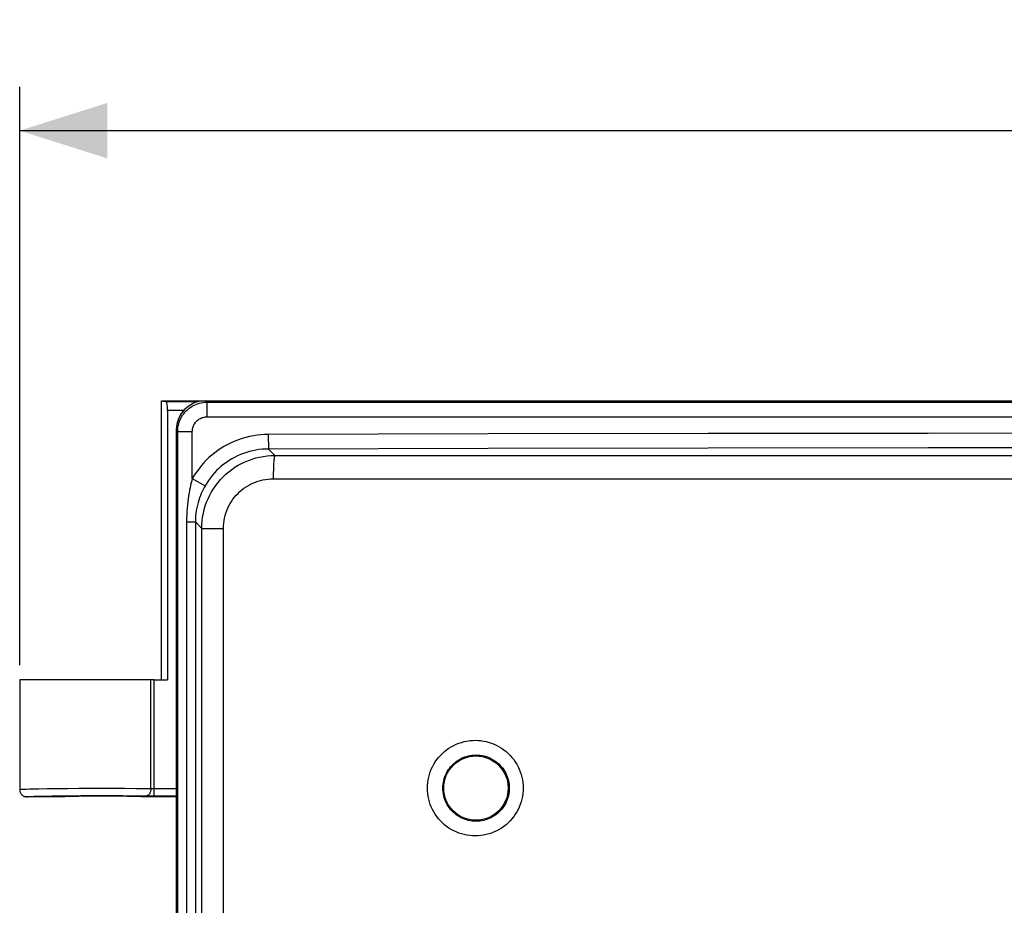
# Model space of a CAD drawing. Units: millimetres. Extents: x -75 to 53, y -58 to 80.
# Drawn here: x -44 to -10, y 39 to 70 of the extents above; entities that cross this region are included whole.
import ezdxf

# ---------------------------------------------------------------- set-up
doc = ezdxf.new("R2010")
doc.units = ezdxf.units.MM
doc.header["$LTSCALE"] = 16.335
doc.layers.get('0').update_dxf_attribs({"linetype": 'CONTINUOUS'})
for name, color, linetype in [('ASSI', 7, 'CONTINUOUS'), ('DRAFT', 7, 'CONTINUOUS'), ('RACCORDO', 7, 'CONTINUOUS')]:
    doc.layers.add(name, color=color, linetype=linetype)
doc.styles.get("Standard").update_dxf_attribs({"font": 'txt', "width": 0.8})
doc.dimstyles.new('DIMSTYLE_2', dxfattribs={"dimtxt": 3, "dimasz": 3, "dimexe": 1.5, "dimexo": 0.5, "dimgap": 0.75, "dimtad": 1, "dimdec": 1, "dimtxsty": 'STANDARD', "dimblk": '_FILLED', "dimblk1": '_FILLED', "dimblk2": '_FILLED', "dimcen": 0.09, "dimadec": 0, "dimazin": 0, "dimtfac": 1, "dimtdec": 1, "dimtofl": 0, "dimtmove": 0, "dimatfit": 3, "dimldrblk": '_FILLED', "dimfxl": 1, "dimtolj": 1, "dimarcsym": 0})

# ---------------------------------------------------------------- blocks, each defined once
blk = doc.blocks.new('_FILLED')
at = {"color": 0, "linetype": 'BYBLOCK'}
blk.add_solid([(0, 0), (-1, 0.317), (-1, -0.317)], dxfattribs=at)
blk = doc.blocks.new('*D1')
at = {"color": 7, "linetype": 'CONTINUOUS'}
for p, q in [((-43.868, 47.632), (-43.868, 67.418)), ((43.882, 39.932), (43.882, 67.418)), ((-43.868, 65.918), (0.007, 65.918)), ((43.882, 65.918), (0.007, 65.918))]:
    blk.add_line(p, q, dxfattribs=at)
at = {"color": 7, "linetype": 'CONTINUOUS', "xscale": 3, "yscale": 3, "zscale": 3, "rotation": 180}
blk.add_blockref('_FILLED', (-43.868, 65.918), dxfattribs=at)
at = {"color": 7, "linetype": 'CONTINUOUS', "xscale": 3, "yscale": 3, "zscale": 3}
blk.add_blockref('_FILLED', (43.882, 65.918), dxfattribs=at)
at = {"color": 7, "linetype": 'CONTINUOUS', "insert": (0.007, 69.668), "char_height": 3, "width": 13.17857, "attachment_point": 2, "line_spacing_factor": 0.9}
blk.add_mtext('87,8', dxfattribs=at)

msp = doc.modelspace()

# ---------------------------------------------------------------- linework, layer by layer
at = {"color": 253, "linetype": 'CONTINUOUS'}
for p, q in [((-37.518, 56.682), (-37.465, 56.629)), ((-37.465, 56.629), (-37.465, 56.13)), ((-37.465, 56.629), (34.43, 56.629)), ((-37.465, 56.13), (34.43, 56.13)), ((-38.518, 55.683), (-38.465, 55.63)), ((-38.465, 27.324), (-38.465, 55.63)), ((-38.465, 55.63), (-37.965, 55.63)), ((-37.965, 54.017), (-37.965, 55.63)), ((-35.368, 55.529), (-35.366, 55.029)), ((-35.366, 55.029), (-35.146, 54.809)), ((-35.146, 54.809), (32.111, 54.809)), ((-37.965, 54.017), (-37.531, 53.769)), ((-35.198, 54.01), (32.163, 54.01)), ((-38.163, 52.534), (-38.163, 27.324)), ((-38.163, 52.534), (-37.862, 52.534)), ((-37.862, 52.534), (-37.862, 27.324)), ((-37.862, 52.534), (-37.643, 52.315)), ((-37.643, -53.45), (-37.643, 52.315)), ((-37.643, 52.315), (-36.9, 52.315)), ((-36.9, -53.45), (-36.9, 52.315))]:
    msp.add_line(p, q, dxfattribs=at)
at = {"color": 7, "linetype": 'CONTINUOUS'}
for p, q in [((-37.518, 56.682), (34.483, 56.682)), ((-38.518, 55.683), (-38.518, 27.346))]:
    msp.add_line(p, q, dxfattribs=at)
at = {"color": 253, "linetype": 'CONTINUOUS'}
for points in [[(-38.465, 55.63), (-38.462, 55.695), (-38.456, 55.76), (-38.445, 55.825), (-38.43, 55.889), (-38.411, 55.951), (-38.388, 56.012), (-38.361, 56.072), (-38.33, 56.129), (-38.296, 56.185), (-38.258, 56.238), (-38.216, 56.289), (-38.172, 56.336), (-38.124, 56.381), (-38.073, 56.423), (-38.02, 56.461), (-37.965, 56.495), (-37.907, 56.526), (-37.848, 56.553), (-37.786, 56.576), (-37.724, 56.595), (-37.66, 56.61), (-37.596, 56.621), (-37.531, 56.627), (-37.465, 56.629)], [(-37.965, 55.63), (-37.964, 55.663), (-37.961, 55.695), (-37.955, 55.727), (-37.948, 55.759), (-37.938, 55.79), (-37.927, 55.821), (-37.913, 55.851), (-37.898, 55.88), (-37.881, 55.907), (-37.862, 55.934), (-37.841, 55.959), (-37.819, 55.983), (-37.795, 56.006), (-37.769, 56.026), (-37.743, 56.045), (-37.715, 56.063), (-37.686, 56.078), (-37.656, 56.092), (-37.626, 56.103), (-37.594, 56.113), (-37.562, 56.12), (-37.53, 56.125), (-37.498, 56.129), (-37.465, 56.13)], [(32.332, 55.529), (24.812, 55.545), (17.291, 55.557), (9.768, 55.564), (2.245, 55.568), (-5.28, 55.568), (-12.803, 55.564), (-20.326, 55.557), (-27.847, 55.545), (-35.368, 55.529)], [(-35.368, 55.529), (-35.495, 55.526), (-35.623, 55.518), (-35.751, 55.503), (-35.879, 55.484), (-36.008, 55.458), (-36.135, 55.427), (-36.262, 55.39), (-36.387, 55.348), (-36.51, 55.3), (-36.632, 55.246), (-36.75, 55.187), (-36.866, 55.124), (-36.979, 55.055), (-37.089, 54.981), (-37.194, 54.903), (-37.296, 54.82), (-37.395, 54.734), (-37.489, 54.643), (-37.579, 54.548), (-37.665, 54.449), (-37.747, 54.346), (-37.824, 54.24), (-37.897, 54.13), (-37.965, 54.017)], [(-35.366, 55.029), (-35.473, 55.027), (-35.579, 55.02), (-35.686, 55.008), (-35.794, 54.992), (-35.9, 54.97), (-36.007, 54.944), (-36.112, 54.914), (-36.216, 54.878), (-36.319, 54.838), (-36.42, 54.794), (-36.519, 54.745), (-36.616, 54.692), (-36.71, 54.634), (-36.801, 54.573), (-36.889, 54.508), (-36.974, 54.439), (-37.056, 54.367), (-37.134, 54.291), (-37.21, 54.212), (-37.281, 54.129), (-37.349, 54.044), (-37.414, 53.955), (-37.474, 53.863), (-37.531, 53.769)], [(32.331, 55.029), (24.814, 55.045), (17.292, 55.057), (9.768, 55.065), (2.244, 55.069), (-5.279, 55.069), (-12.803, 55.065), (-20.327, 55.057), (-27.849, 55.045), (-35.366, 55.029)], [(-37.643, 52.315), (-37.639, 52.445), (-37.629, 52.576), (-37.612, 52.705), (-37.588, 52.833), (-37.558, 52.96), (-37.521, 53.085), (-37.477, 53.208), (-37.427, 53.328), (-37.371, 53.446), (-37.309, 53.561), (-37.241, 53.672), (-37.167, 53.779), (-37.087, 53.883), (-37.002, 53.982), (-36.913, 54.077), (-36.818, 54.167), (-36.719, 54.252), (-36.615, 54.331), (-36.507, 54.405), (-36.396, 54.474), (-36.281, 54.536), (-36.163, 54.592), (-36.042, 54.642), (-35.919, 54.686), (-35.794, 54.723), (-35.666, 54.754), (-35.538, 54.778), (-35.408, 54.795), (-35.277, 54.806), (-35.146, 54.809)], [(-35.146, 54.809), (-35.15, 54.805), (-35.154, 54.797), (-35.158, 54.784), (-35.161, 54.767), (-35.165, 54.746), (-35.169, 54.722), (-35.172, 54.693), (-35.175, 54.661), (-35.178, 54.625), (-35.181, 54.586), (-35.184, 54.544), (-35.187, 54.499), (-35.189, 54.452), (-35.191, 54.402), (-35.193, 54.35), (-35.194, 54.296), (-35.196, 54.24), (-35.197, 54.184), (-35.197, 54.126), (-35.198, 54.068), (-35.198, 54.01)], [(-37.965, 54.017), (-37.985, 53.944), (-38.005, 53.868), (-38.024, 53.789), (-38.042, 53.705), (-38.06, 53.618), (-38.077, 53.527), (-38.093, 53.431), (-38.108, 53.331), (-38.122, 53.227), (-38.134, 53.119), (-38.144, 53.007), (-38.152, 52.892), (-38.158, 52.775), (-38.162, 52.656), (-38.163, 52.534)], [(-36.9, 52.315), (-36.897, 52.404), (-36.89, 52.492), (-36.879, 52.58), (-36.863, 52.667), (-36.842, 52.753), (-36.817, 52.838), (-36.787, 52.922), (-36.753, 53.004), (-36.715, 53.084), (-36.672, 53.162), (-36.626, 53.238), (-36.576, 53.311), (-36.521, 53.381), (-36.464, 53.449), (-36.402, 53.513), (-36.338, 53.574), (-36.27, 53.632), (-36.199, 53.686), (-36.126, 53.736), (-36.05, 53.782), (-35.972, 53.825), (-35.891, 53.863), (-35.809, 53.897), (-35.725, 53.927), (-35.639, 53.952), (-35.552, 53.973), (-35.465, 53.989), (-35.376, 54), (-35.287, 54.007), (-35.198, 54.01)], [(-37.531, 53.769), (-37.564, 53.709), (-37.597, 53.646), (-37.629, 53.579), (-37.66, 53.51), (-37.69, 53.437), (-37.718, 53.361), (-37.745, 53.282), (-37.77, 53.198), (-37.793, 53.112), (-37.813, 53.022), (-37.83, 52.928), (-37.844, 52.833), (-37.854, 52.735), (-37.86, 52.635), (-37.862, 52.534)]]:
    msp.add_lwpolyline(points, dxfattribs=at)
at = {"color": 7, "linetype": 'CONTINUOUS'}
msp.add_ellipse((-37.517, 55.682), major_axis=(-0.708, 0.708), ratio=0.998783, start_param=-0.784789, end_param=0.784789, dxfattribs=at)
at = {"layer": 'ASSI', "color": 253, "linetype": 'CONTINUOUS'}
for p, q in [((-37.518, 56.682), (-37.465, 56.629)), ((-37.465, 56.629), (-37.465, 56.13)), ((-37.465, 56.629), (34.43, 56.629)), ((-37.465, 56.13), (34.43, 56.13)), ((-38.518, 55.683), (-38.465, 55.63)), ((-38.465, 27.324), (-38.465, 55.63)), ((-38.465, 55.63), (-37.965, 55.63)), ((-37.965, 54.017), (-37.965, 55.63)), ((-35.368, 55.529), (-35.366, 55.029)), ((-35.366, 55.029), (-35.146, 54.809)), ((-35.146, 54.809), (32.111, 54.809)), ((-37.965, 54.017), (-37.531, 53.769)), ((-35.198, 54.01), (32.163, 54.01)), ((-38.163, 52.534), (-38.163, 27.324)), ((-38.163, 52.534), (-37.862, 52.534)), ((-37.862, 52.534), (-37.862, 27.324)), ((-37.862, 52.534), (-37.643, 52.315)), ((-37.643, -53.45), (-37.643, 52.315)), ((-37.643, 52.315), (-36.9, 52.315)), ((-36.9, -53.45), (-36.9, 52.315))]:
    msp.add_line(p, q, dxfattribs=at)
at = {"layer": 'ASSI', "color": 7, "linetype": 'CONTINUOUS'}
for p, q in [((-37.518, 56.682), (34.483, 56.682)), ((-38.518, 55.683), (-38.518, 27.346)), ((-43.868, 47.132), (-43.868, 43.382)), ((-39.27, 47.132), (-43.867, 47.132))]:
    msp.add_line(p, q, dxfattribs=at)
at = {"layer": 'ASSI', "color": 253, "linetype": 'CONTINUOUS'}
for points in [[(-38.465, 55.63), (-38.462, 55.695), (-38.456, 55.76), (-38.445, 55.825), (-38.43, 55.889), (-38.411, 55.951), (-38.388, 56.012), (-38.361, 56.072), (-38.33, 56.129), (-38.296, 56.185), (-38.258, 56.238), (-38.216, 56.289), (-38.172, 56.336), (-38.124, 56.381), (-38.073, 56.423), (-38.02, 56.461), (-37.965, 56.495), (-37.907, 56.526), (-37.848, 56.553), (-37.786, 56.576), (-37.724, 56.595), (-37.66, 56.61), (-37.596, 56.621), (-37.531, 56.627), (-37.465, 56.629)], [(-37.965, 55.63), (-37.964, 55.663), (-37.961, 55.695), (-37.955, 55.727), (-37.948, 55.759), (-37.938, 55.79), (-37.927, 55.821), (-37.913, 55.851), (-37.898, 55.88), (-37.881, 55.907), (-37.862, 55.934), (-37.841, 55.959), (-37.819, 55.983), (-37.795, 56.006), (-37.769, 56.026), (-37.743, 56.045), (-37.715, 56.063), (-37.686, 56.078), (-37.656, 56.092), (-37.626, 56.103), (-37.594, 56.113), (-37.562, 56.12), (-37.53, 56.125), (-37.498, 56.129), (-37.465, 56.13)], [(32.332, 55.529), (24.812, 55.545), (17.291, 55.557), (9.768, 55.564), (2.245, 55.568), (-5.28, 55.568), (-12.803, 55.564), (-20.326, 55.557), (-27.847, 55.545), (-35.368, 55.529)], [(-35.368, 55.529), (-35.495, 55.526), (-35.623, 55.518), (-35.751, 55.503), (-35.879, 55.484), (-36.008, 55.458), (-36.135, 55.427), (-36.262, 55.39), (-36.387, 55.348), (-36.51, 55.3), (-36.632, 55.246), (-36.75, 55.187), (-36.866, 55.124), (-36.979, 55.055), (-37.089, 54.981), (-37.194, 54.903), (-37.296, 54.82), (-37.395, 54.734), (-37.489, 54.643), (-37.579, 54.548), (-37.665, 54.449), (-37.747, 54.346), (-37.824, 54.24), (-37.897, 54.13), (-37.965, 54.017)], [(-35.366, 55.029), (-35.473, 55.027), (-35.579, 55.02), (-35.686, 55.008), (-35.794, 54.992), (-35.9, 54.97), (-36.007, 54.944), (-36.112, 54.914), (-36.216, 54.878), (-36.319, 54.838), (-36.42, 54.794), (-36.519, 54.745), (-36.616, 54.692), (-36.71, 54.634), (-36.801, 54.573), (-36.889, 54.508), (-36.974, 54.439), (-37.056, 54.367), (-37.134, 54.291), (-37.21, 54.212), (-37.281, 54.129), (-37.349, 54.044), (-37.414, 53.955), (-37.474, 53.863), (-37.531, 53.769)], [(32.331, 55.029), (24.814, 55.045), (17.292, 55.057), (9.768, 55.065), (2.244, 55.069), (-5.279, 55.069), (-12.803, 55.065), (-20.327, 55.057), (-27.849, 55.045), (-35.366, 55.029)], [(-37.643, 52.315), (-37.639, 52.445), (-37.629, 52.576), (-37.612, 52.705), (-37.588, 52.833), (-37.558, 52.96), (-37.521, 53.085), (-37.477, 53.208), (-37.427, 53.328), (-37.371, 53.446), (-37.309, 53.561), (-37.241, 53.672), (-37.167, 53.779), (-37.087, 53.883), (-37.002, 53.982), (-36.913, 54.077), (-36.818, 54.167), (-36.719, 54.252), (-36.615, 54.331), (-36.507, 54.405), (-36.396, 54.474), (-36.281, 54.536), (-36.163, 54.592), (-36.042, 54.642), (-35.919, 54.686), (-35.794, 54.723), (-35.666, 54.754), (-35.538, 54.778), (-35.408, 54.795), (-35.277, 54.806), (-35.146, 54.809)], [(-35.146, 54.809), (-35.15, 54.805), (-35.154, 54.797), (-35.158, 54.784), (-35.161, 54.767), (-35.165, 54.746), (-35.169, 54.722), (-35.172, 54.693), (-35.175, 54.661), (-35.178, 54.625), (-35.181, 54.586), (-35.184, 54.544), (-35.187, 54.499), (-35.189, 54.452), (-35.191, 54.402), (-35.193, 54.35), (-35.194, 54.296), (-35.196, 54.24), (-35.197, 54.184), (-35.197, 54.126), (-35.198, 54.068), (-35.198, 54.01)], [(-37.965, 54.017), (-37.985, 53.944), (-38.005, 53.868), (-38.024, 53.789), (-38.042, 53.705), (-38.06, 53.618), (-38.077, 53.527), (-38.093, 53.431), (-38.108, 53.331), (-38.122, 53.227), (-38.134, 53.119), (-38.144, 53.007), (-38.152, 52.892), (-38.158, 52.775), (-38.162, 52.656), (-38.163, 52.534)], [(-36.9, 52.315), (-36.897, 52.404), (-36.89, 52.492), (-36.879, 52.58), (-36.863, 52.667), (-36.842, 52.753), (-36.817, 52.838), (-36.787, 52.922), (-36.753, 53.004), (-36.715, 53.084), (-36.672, 53.162), (-36.626, 53.238), (-36.576, 53.311), (-36.521, 53.381), (-36.464, 53.449), (-36.402, 53.513), (-36.338, 53.574), (-36.27, 53.632), (-36.199, 53.686), (-36.126, 53.736), (-36.05, 53.782), (-35.972, 53.825), (-35.891, 53.863), (-35.809, 53.897), (-35.725, 53.927), (-35.639, 53.952), (-35.552, 53.973), (-35.465, 53.989), (-35.376, 54), (-35.287, 54.007), (-35.198, 54.01)], [(-37.531, 53.769), (-37.564, 53.709), (-37.597, 53.646), (-37.629, 53.579), (-37.66, 53.51), (-37.69, 53.437), (-37.718, 53.361), (-37.745, 53.282), (-37.77, 53.198), (-37.793, 53.112), (-37.813, 53.022), (-37.83, 52.928), (-37.844, 52.833), (-37.854, 52.735), (-37.86, 52.635), (-37.862, 52.534)], [(-29.927, 43.432), (-29.925, 43.527), (-29.916, 43.621), (-29.903, 43.715), (-29.884, 43.807), (-29.859, 43.9), (-29.829, 43.99), (-29.794, 44.078), (-29.754, 44.164), (-29.709, 44.248), (-29.659, 44.329), (-29.605, 44.407), (-29.546, 44.481), (-29.483, 44.553), (-29.415, 44.62), (-29.344, 44.683), (-29.27, 44.742), (-29.192, 44.797), (-29.111, 44.847), (-29.027, 44.892), (-28.94, 44.933), (-28.852, 44.968), (-28.762, 44.998), (-28.669, 45.023), (-28.576, 45.042), (-28.482, 45.056), (-28.386, 45.064), (-28.291, 45.067), (-28.196, 45.064), (-28.101, 45.056), (-28.007, 45.042), (-27.913, 45.023), (-27.821, 44.998), (-27.731, 44.968), (-27.642, 44.933), (-27.556, 44.892), (-27.472, 44.847), (-27.391, 44.797), (-27.313, 44.742), (-27.238, 44.683), (-27.167, 44.62), (-27.1, 44.552), (-27.037, 44.481), (-26.978, 44.407), (-26.923, 44.329), (-26.873, 44.248), (-26.828, 44.164), (-26.788, 44.078), (-26.753, 43.99), (-26.723, 43.899), (-26.699, 43.807), (-26.68, 43.714), (-26.666, 43.621), (-26.658, 43.527), (-26.655, 43.432)], [(-29.399, 43.432), (-29.397, 43.498), (-29.392, 43.563), (-29.382, 43.628), (-29.369, 43.693), (-29.352, 43.757), (-29.331, 43.819), (-29.307, 43.881), (-29.279, 43.94), (-29.248, 43.999), (-29.213, 44.055), (-29.176, 44.109), (-29.135, 44.161), (-29.091, 44.21), (-29.044, 44.257), (-28.995, 44.301), (-28.944, 44.342), (-28.889, 44.38), (-28.833, 44.414), (-28.775, 44.446), (-28.715, 44.474), (-28.654, 44.498), (-28.591, 44.519), (-28.527, 44.536), (-28.463, 44.55), (-28.397, 44.559), (-28.331, 44.565), (-28.265, 44.567), (-28.199, 44.565), (-28.133, 44.56), (-28.068, 44.55), (-28.003, 44.537), (-27.939, 44.52), (-27.877, 44.499), (-27.815, 44.474), (-27.755, 44.447), (-27.697, 44.415), (-27.641, 44.38), (-27.587, 44.343), (-27.535, 44.302), (-27.485, 44.258), (-27.439, 44.211), (-27.395, 44.161), (-27.354, 44.11), (-27.316, 44.056), (-27.281, 43.999), (-27.25, 43.941), (-27.222, 43.881), (-27.198, 43.82), (-27.177, 43.757), (-27.16, 43.693), (-27.147, 43.628), (-27.137, 43.563), (-27.132, 43.498), (-27.13, 43.432)], [(-26.655, 43.432), (-26.658, 43.337), (-26.666, 43.243), (-26.68, 43.15), (-26.699, 43.057), (-26.723, 42.965), (-26.753, 42.875), (-26.788, 42.786), (-26.828, 42.7), (-26.873, 42.616), (-26.923, 42.536), (-26.978, 42.458), (-27.037, 42.383), (-27.1, 42.312), (-27.167, 42.244), (-27.238, 42.181), (-27.313, 42.122), (-27.391, 42.067), (-27.472, 42.017), (-27.556, 41.972), (-27.642, 41.932), (-27.731, 41.897), (-27.821, 41.867), (-27.913, 41.842), (-28.007, 41.823), (-28.101, 41.809), (-28.196, 41.8), (-28.291, 41.798), (-28.386, 41.8), (-28.482, 41.809), (-28.576, 41.823), (-28.669, 41.842), (-28.762, 41.867), (-28.852, 41.897), (-28.94, 41.932), (-29.027, 41.972), (-29.111, 42.017), (-29.192, 42.068), (-29.27, 42.122), (-29.344, 42.181), (-29.415, 42.245), (-29.483, 42.312), (-29.546, 42.383), (-29.605, 42.458), (-29.659, 42.536), (-29.709, 42.617), (-29.754, 42.7), (-29.794, 42.787), (-29.829, 42.875), (-29.859, 42.965), (-29.884, 43.058), (-29.903, 43.151), (-29.917, 43.244), (-29.925, 43.338), (-29.927, 43.432)], [(-27.13, 43.432), (-27.132, 43.367), (-27.137, 43.301), (-27.147, 43.236), (-27.16, 43.171), (-27.177, 43.107), (-27.198, 43.044), (-27.222, 42.983), (-27.25, 42.923), (-27.281, 42.865), (-27.316, 42.809), (-27.354, 42.755), (-27.395, 42.703), (-27.439, 42.654), (-27.485, 42.607), (-27.535, 42.563), (-27.587, 42.522), (-27.641, 42.484), (-27.697, 42.449), (-27.755, 42.418), (-27.815, 42.39), (-27.877, 42.366), (-27.939, 42.345), (-28.003, 42.328), (-28.068, 42.314), (-28.133, 42.305), (-28.199, 42.299), (-28.265, 42.297), (-28.332, 42.299), (-28.397, 42.305), (-28.463, 42.315), (-28.528, 42.328), (-28.591, 42.345), (-28.654, 42.366), (-28.715, 42.391), (-28.775, 42.419), (-28.833, 42.45), (-28.89, 42.485), (-28.944, 42.523), (-28.995, 42.564), (-29.045, 42.608), (-29.091, 42.655), (-29.135, 42.704), (-29.176, 42.756), (-29.214, 42.81), (-29.248, 42.866), (-29.279, 42.924), (-29.307, 42.984), (-29.331, 43.045), (-29.352, 43.108), (-29.369, 43.172), (-29.382, 43.236), (-29.392, 43.301), (-29.397, 43.367), (-29.399, 43.432)]]:
    msp.add_lwpolyline(points, dxfattribs=at)
at = {"layer": 'ASSI', "color": 7, "linetype": 'CONTINUOUS'}
msp.add_circle((-28.268, 43.432), 1.1, dxfattribs=at)
for centre, major_axis, ratio, start_param, end_param in [((-37.517, 55.682), (-0.708, 0.708), 0.998783, -0.784789, 0.784789), ((-41.018, 43.132), (1.35, 0), 0.017455, 0, 3.141593)]:
    msp.add_ellipse(centre, major_axis=major_axis, ratio=ratio, start_param=start_param, end_param=end_param, dxfattribs=at)
at = {"layer": 'DRAFT', "color": 7, "linetype": 'CONTINUOUS'}
for p, q in [((-39.018, 47.132), (-39.018, 56.682)), ((-39.018, 56.682), (-38.842, 56.647)), ((-39.018, 56.682), (-37.518, 56.682)), ((-38.816, 56.347), (-38.816, 47.132)), ((-39.27, 47.132), (-38.816, 47.132))]:
    msp.add_line(p, q, dxfattribs=at)
at = {"layer": 'DRAFT', "color": 253, "linetype": 'CONTINUOUS'}
for p, q in [((-37.78, 56.647), (-38.842, 56.647)), ((-38.264, 56.347), (-38.816, 56.347))]:
    msp.add_line(p, q, dxfattribs=at)
at = {"layer": 'DRAFT', "color": 7, "linetype": 'CONTINUOUS'}
msp.add_circle((-28.268, 43.432), 1.1, dxfattribs=at)
msp.add_ellipse((-38.843, 56.347), major_axis=(0, 0.3), ratio=0.087489, start_param=-1.570796, end_param=-0.017453, dxfattribs=at)
at = {"layer": 'RACCORDO', "color": 253, "linetype": 'CONTINUOUS'}
for p, q in [((-39.385, 43.42), (-39.385, 47.132)), ((-39.27, 43.168), (-39.27, 47.132)), ((-41.442, 43.427), (-41.034, 43.428)), ((-41.034, 43.428), (-40.643, 43.427)), ((-43.647, 43.4), (-43.528, 43.404)), ((-43.528, 43.404), (-43.384, 43.408)), ((-43.384, 43.408), (-43.218, 43.411)), ((-43.218, 43.411), (-42.93, 43.416)), ((-42.93, 43.416), (-42.6, 43.42)), ((-42.6, 43.42), (-42.237, 43.423)), ((-42.237, 43.423), (-41.848, 43.426)), ((-41.848, 43.426), (-41.442, 43.427)), ((-40.643, 43.427), (-40.269, 43.426)), ((-40.269, 43.426), (-39.894, 43.424)), ((-39.528, 43.17), (-39.479, 43.169)), ((-39.479, 43.169), (-39.365, 43.168)), ((-39.365, 43.168), (-38.518, 43.168)), ((-39.351, 43.419), (-39.326, 43.418)), ((-39.326, 43.418), (-39.299, 43.418)), ((-39.299, 43.418), (-38.518, 43.418))]:
    msp.add_line(p, q, dxfattribs=at)
at = {"layer": 'RACCORDO', "color": 7, "linetype": 'CONTINUOUS'}
for p, q in [((-43.664, 43.135), (-43.668, 43.136)), ((-43.655, 43.134), (-43.657, 43.134)), ((-43.654, 43.134), (-43.655, 43.134)), ((-43.652, 43.134), (-43.654, 43.134)), ((-43.651, 43.133), (-43.652, 43.134)), ((-43.649, 43.133), (-43.651, 43.133)), ((-43.647, 43.133), (-43.649, 43.133)), ((-43.645, 43.133), (-43.647, 43.133)), ((-43.643, 43.133), (-43.645, 43.133)), ((-43.641, 43.133), (-43.643, 43.133)), ((-43.639, 43.133), (-43.641, 43.133)), ((-43.637, 43.133), (-43.639, 43.133)), ((-43.635, 43.133), (-43.637, 43.133)), ((-43.632, 43.133), (-43.635, 43.133)), ((-43.63, 43.132), (-43.632, 43.133)), ((-43.627, 43.132), (-43.63, 43.132)), ((-43.623, 43.132), (-43.627, 43.132)), ((-43.62, 43.132), (-43.623, 43.132)), ((-42.368, 43.132), (-43.62, 43.132)), ((-43.183, 43.157), (-43.032, 43.161)), ((-43.032, 43.161), (-42.77, 43.166)), ((-42.77, 43.166), (-42.469, 43.17)), ((-42.469, 43.17), (-42.137, 43.173)), ((-42.137, 43.173), (-41.782, 43.176)), ((-41.782, 43.176), (-41.411, 43.177)), ((-41.411, 43.177), (-41.037, 43.178)), ((-41.037, 43.178), (-40.679, 43.177)), ((-40.679, 43.177), (-40.337, 43.176)), ((-40.337, 43.176), (-39.993, 43.174)), ((-39.993, 43.174), (-39.645, 43.171)), ((-38.518, 43.132), (-39.668, 43.132)), ((-39.645, 43.171), (-39.528, 43.17))]:
    msp.add_line(p, q, dxfattribs=at)
at = {"layer": 'RACCORDO', "color": 253, "linetype": 'CONTINUOUS'}
for points in [[(-29.927, 43.432), (-29.925, 43.527), (-29.916, 43.621), (-29.903, 43.715), (-29.884, 43.807), (-29.859, 43.9), (-29.829, 43.99), (-29.794, 44.078), (-29.754, 44.164), (-29.709, 44.248), (-29.659, 44.329), (-29.605, 44.407), (-29.546, 44.481), (-29.483, 44.553), (-29.415, 44.62), (-29.344, 44.683), (-29.27, 44.742), (-29.192, 44.797), (-29.111, 44.847), (-29.027, 44.892), (-28.94, 44.933), (-28.852, 44.968), (-28.762, 44.998), (-28.669, 45.023), (-28.576, 45.042), (-28.482, 45.056), (-28.386, 45.064), (-28.291, 45.067), (-28.196, 45.064), (-28.101, 45.056), (-28.007, 45.042), (-27.913, 45.023), (-27.821, 44.998), (-27.731, 44.968), (-27.642, 44.933), (-27.556, 44.892), (-27.472, 44.847), (-27.391, 44.797), (-27.313, 44.742), (-27.238, 44.683), (-27.167, 44.62), (-27.1, 44.552), (-27.037, 44.481), (-26.978, 44.407), (-26.923, 44.329), (-26.873, 44.248), (-26.828, 44.164), (-26.788, 44.078), (-26.753, 43.99), (-26.723, 43.899), (-26.699, 43.807), (-26.68, 43.714), (-26.666, 43.621), (-26.658, 43.527), (-26.655, 43.432)], [(-29.399, 43.432), (-29.397, 43.498), (-29.392, 43.563), (-29.382, 43.628), (-29.369, 43.693), (-29.352, 43.757), (-29.331, 43.819), (-29.307, 43.881), (-29.279, 43.94), (-29.248, 43.999), (-29.213, 44.055), (-29.176, 44.109), (-29.135, 44.161), (-29.091, 44.21), (-29.044, 44.257), (-28.995, 44.301), (-28.944, 44.342), (-28.889, 44.38), (-28.833, 44.414), (-28.775, 44.446), (-28.715, 44.474), (-28.654, 44.498), (-28.591, 44.519), (-28.527, 44.536), (-28.463, 44.55), (-28.397, 44.559), (-28.331, 44.565), (-28.265, 44.567), (-28.199, 44.565), (-28.133, 44.56), (-28.068, 44.55), (-28.003, 44.537), (-27.939, 44.52), (-27.877, 44.499), (-27.815, 44.474), (-27.755, 44.447), (-27.697, 44.415), (-27.641, 44.38), (-27.587, 44.343), (-27.535, 44.302), (-27.485, 44.258), (-27.439, 44.211), (-27.395, 44.161), (-27.354, 44.11), (-27.316, 44.056), (-27.281, 43.999), (-27.25, 43.941), (-27.222, 43.881), (-27.198, 43.82), (-27.177, 43.757), (-27.16, 43.693), (-27.147, 43.628), (-27.137, 43.563), (-27.132, 43.498), (-27.13, 43.432)], [(-26.655, 43.432), (-26.658, 43.337), (-26.666, 43.243), (-26.68, 43.15), (-26.699, 43.057), (-26.723, 42.965), (-26.753, 42.875), (-26.788, 42.786), (-26.828, 42.7), (-26.873, 42.616), (-26.923, 42.536), (-26.978, 42.458), (-27.037, 42.383), (-27.1, 42.312), (-27.167, 42.244), (-27.238, 42.181), (-27.313, 42.122), (-27.391, 42.067), (-27.472, 42.017), (-27.556, 41.972), (-27.642, 41.932), (-27.731, 41.897), (-27.821, 41.867), (-27.913, 41.842), (-28.007, 41.823), (-28.101, 41.809), (-28.196, 41.8), (-28.291, 41.798), (-28.386, 41.8), (-28.482, 41.809), (-28.576, 41.823), (-28.669, 41.842), (-28.762, 41.867), (-28.852, 41.897), (-28.94, 41.932), (-29.027, 41.972), (-29.111, 42.017), (-29.192, 42.068), (-29.27, 42.122), (-29.344, 42.181), (-29.415, 42.245), (-29.483, 42.312), (-29.546, 42.383), (-29.605, 42.458), (-29.659, 42.536), (-29.709, 42.617), (-29.754, 42.7), (-29.794, 42.787), (-29.829, 42.875), (-29.859, 42.965), (-29.884, 43.058), (-29.903, 43.151), (-29.917, 43.244), (-29.925, 43.338), (-29.927, 43.432)], [(-27.13, 43.432), (-27.132, 43.367), (-27.137, 43.301), (-27.147, 43.236), (-27.16, 43.171), (-27.177, 43.107), (-27.198, 43.044), (-27.222, 42.983), (-27.25, 42.923), (-27.281, 42.865), (-27.316, 42.809), (-27.354, 42.755), (-27.395, 42.703), (-27.439, 42.654), (-27.485, 42.607), (-27.535, 42.563), (-27.587, 42.522), (-27.641, 42.484), (-27.697, 42.449), (-27.755, 42.418), (-27.815, 42.39), (-27.877, 42.366), (-27.939, 42.345), (-28.003, 42.328), (-28.068, 42.314), (-28.133, 42.305), (-28.199, 42.299), (-28.265, 42.297), (-28.332, 42.299), (-28.397, 42.305), (-28.463, 42.315), (-28.528, 42.328), (-28.591, 42.345), (-28.654, 42.366), (-28.715, 42.391), (-28.775, 42.419), (-28.833, 42.45), (-28.89, 42.485), (-28.944, 42.523), (-28.995, 42.564), (-29.045, 42.608), (-29.091, 42.655), (-29.135, 42.704), (-29.176, 42.756), (-29.214, 42.81), (-29.248, 42.866), (-29.279, 42.924), (-29.307, 42.984), (-29.331, 43.045), (-29.352, 43.108), (-29.369, 43.172), (-29.382, 43.236), (-29.392, 43.301), (-29.397, 43.367), (-29.399, 43.432)], [(-43.868, 43.382), (-43.863, 43.385), (-43.853, 43.387), (-43.835, 43.389), (-43.811, 43.391), (-43.78, 43.393), (-43.742, 43.396), (-43.698, 43.398), (-43.647, 43.4)], [(-39.894, 43.424), (-39.512, 43.421), (-39.385, 43.42)], [(-39.385, 43.42), (-39.386, 43.394), (-39.388, 43.368), (-39.392, 43.343), (-39.398, 43.319), (-39.405, 43.296), (-39.413, 43.274), (-39.422, 43.253), (-39.433, 43.235), (-39.445, 43.219), (-39.457, 43.204), (-39.47, 43.192), (-39.484, 43.183), (-39.499, 43.176), (-39.513, 43.171), (-39.528, 43.17)], [(-39.385, 43.42), (-39.374, 43.419), (-39.351, 43.419)]]:
    msp.add_lwpolyline(points, dxfattribs=at)
at = {"layer": 'RACCORDO', "color": 7, "linetype": 'CONTINUOUS'}
for points in [[(-43.868, 43.382), (-43.867, 43.362), (-43.863, 43.337), (-43.858, 43.314), (-43.851, 43.292), (-43.842, 43.272), (-43.831, 43.252), (-43.819, 43.234), (-43.806, 43.217), (-43.792, 43.202), (-43.777, 43.189), (-43.761, 43.177), (-43.746, 43.167), (-43.732, 43.159), (-43.718, 43.153), (-43.705, 43.147), (-43.694, 43.143), (-43.684, 43.14), (-43.675, 43.138), (-43.668, 43.136)], [(-43.657, 43.134), (-43.658, 43.134), (-43.659, 43.134), (-43.66, 43.134), (-43.66, 43.134), (-43.661, 43.135), (-43.662, 43.135), (-43.662, 43.135), (-43.663, 43.135), (-43.664, 43.135)], [(-43.618, 43.132), (-43.615, 43.135), (-43.605, 43.137), (-43.59, 43.139), (-43.569, 43.141), (-43.541, 43.143), (-43.507, 43.145), (-43.468, 43.148), (-43.422, 43.15), (-43.371, 43.152)], [(-43.371, 43.152), (-43.251, 43.156), (-43.183, 43.157)]]:
    msp.add_lwpolyline(points, dxfattribs=at)

# ---------------------------------------------------------------- dimensions: what is measured, and where the dimension line sits
at = {"color": 7, "linetype": 'CONTINUOUS'}
dim = msp.add_linear_dim(base=(43.882479478, 65.917718881), p1=(-43.867520522, 47.132281119), p2=(43.882479478, 39.432281119), dimstyle='DIMSTYLE_2', dxfattribs=at)
dim.commit()
dim.dimension.update_dxf_attribs({"geometry": '*D1', "text_midpoint": (-0.421091967, 65.917718881), "dimtype": 160})

doc.saveas('drawing.dxf')
